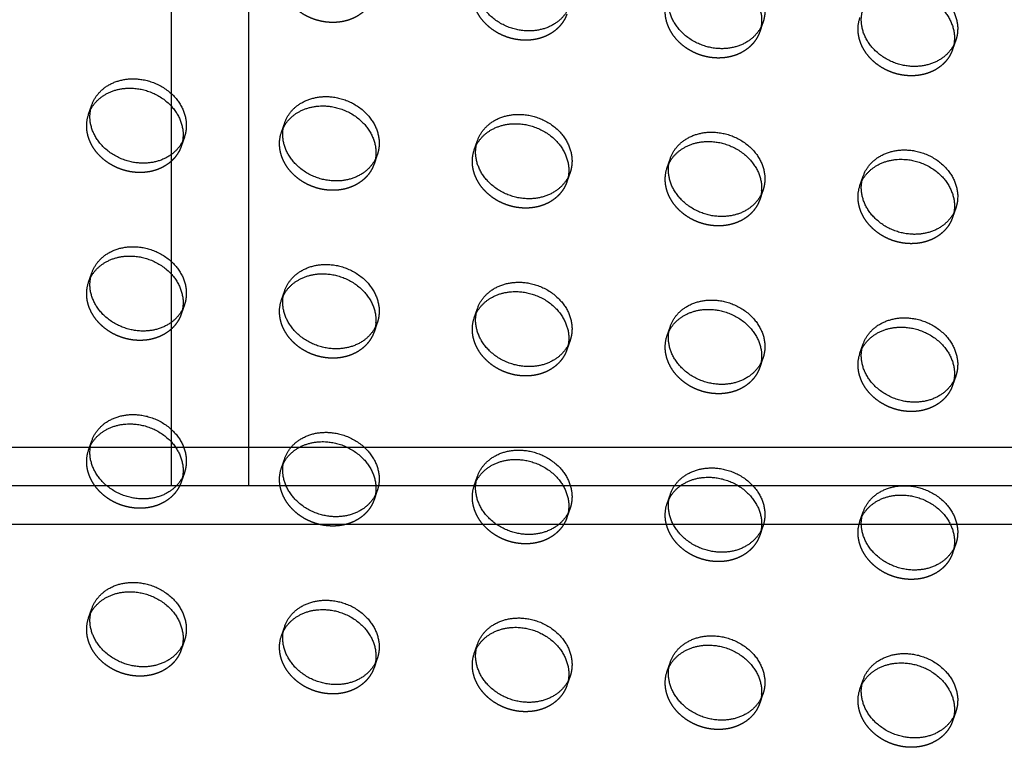
# Model space of a CAD drawing. Units: millimetres. Extents: x 104157 to 133194, y -10147 to 7094.
# Drawn here: x 109941 to 110197, y 203 to 391 of the extents above; entities that cross this region are included whole.
import ezdxf

# ---------------------------------------------------------------- set-up
doc = ezdxf.new("R2010")
doc.units = ezdxf.units.MM
doc.header["$LTSCALE"] = 500
doc.linetypes.add('Hidden', pattern=[4, 2, -2])
for name, color, linetype, true_color in [('Make2D', 7, 'Continuous', 0x000000), ('Make2D$Hidden$Curves', 7, 'Hidden', 0x8c8c8c), ('Make2D$visible$Curves', 7, 'Continuous', 0x000000)]:
    doc.layers.add(name, color=color, linetype=linetype, true_color=true_color)

msp = doc.modelspace()

# ---------------------------------------------------------------- linework, layer by layer
at = {"layer": 'Make2D', "lineweight": -3}
for p, q in [((109980.7, 280.351), (109980.7, 554.935)), ((110000.7, 554.935), (110000.7, 280.351)), ((109698.32, 280.351), (109980.7, 280.351)), ((109980.7, 280.351), (110000.7, 280.351)), ((109980.7, 270.351), (109980.7, 280.351)), ((110000.7, 280.351), (110000.7, 270.351)), ((110000.7, 280.351), (110273.083, 280.351)), ((110284.053, 270.351), (109700.362, 270.351)), ((110293.083, 260.351), (109699.294, 260.351))]:
    msp.add_line(p, q, dxfattribs=at)
at = {"layer": 'Make2D$Hidden$Curves', "color": 251, "lineweight": -3, "true_color": 0x696969}
for p, q in [((110134.099, 390.45), (110133.262, 388.03)), ((110133.594, 389.27), (110133.262, 388.03)), ((110184.108, 385.841), (110183.27, 383.421)), ((110183.603, 384.661), (110183.27, 383.421)), ((109959.231, 366.652), (109960.069, 369.072)), ((109959.231, 366.652), (109959.737, 367.833)), ((110009.24, 362.043), (110010.077, 364.463)), ((110009.24, 362.043), (110009.745, 363.223)), ((109984.072, 360.766), (109983.235, 358.346)), ((109983.568, 359.588), (109983.235, 358.346)), ((110059.249, 357.434), (110060.086, 359.853)), ((110059.249, 357.434), (110059.754, 358.614)), ((110034.081, 356.157), (110033.244, 353.737)), ((110033.576, 354.977), (110033.244, 353.737)), ((110109.258, 352.825), (110110.095, 355.244)), ((110109.258, 352.825), (110109.764, 354.007)), ((110084.09, 351.548), (110083.253, 349.128)), ((110083.585, 350.368), (110083.253, 349.128)), ((110159.267, 348.215), (110160.104, 350.635)), ((110159.267, 348.215), (110159.771, 349.395)), ((110134.099, 346.939), (110133.262, 344.519)), ((110133.594, 345.759), (110133.262, 344.519)), ((110184.108, 342.329), (110183.27, 339.91)), ((110183.603, 341.149), (110183.27, 339.91)), ((109959.231, 323.141), (109960.069, 325.56)), ((109959.231, 323.141), (109959.736, 324.321)), ((110009.24, 318.532), (110010.077, 320.951)), ((110009.24, 318.532), (110009.745, 319.712)), ((109984.072, 317.255), (109983.235, 314.835)), ((109983.568, 316.079), (109983.235, 314.835)), ((110059.249, 313.922), (110060.086, 316.342)), ((110059.249, 313.922), (110059.754, 315.102)), ((110034.081, 312.646), (110033.244, 310.226)), ((110109.258, 309.313), (110110.095, 311.733)), ((110033.576, 311.466), (110033.244, 310.226)), ((110109.258, 309.313), (110109.763, 310.493)), ((110084.09, 308.036), (110083.253, 305.617)), ((110083.586, 306.86), (110083.253, 305.617)), ((110159.267, 304.704), (110160.104, 307.124)), ((110159.267, 304.704), (110159.772, 305.886)), ((110134.099, 303.427), (110133.262, 301.008)), ((110133.594, 302.247), (110133.262, 301.008)), ((110184.108, 298.818), (110183.27, 296.398)), ((110183.603, 297.638), (110183.27, 296.398)), ((109959.231, 279.629), (109960.069, 282.049)), ((109959.231, 279.629), (109959.736, 280.809)), ((110009.24, 275.02), (110010.077, 277.44)), ((110009.24, 275.02), (110009.745, 276.2)), ((109984.072, 273.743), (109983.235, 271.324)), ((109983.568, 272.563), (109983.235, 271.324)), ((110059.249, 270.411), (110060.086, 272.831)), ((110059.249, 270.411), (110059.754, 271.591)), ((110034.081, 269.134), (110033.244, 266.714)), ((110109.258, 265.802), (110110.095, 268.221)), ((110033.577, 267.957), (110033.244, 266.714)), ((110109.258, 265.802), (110109.763, 266.982)), ((110084.09, 264.525), (110083.253, 262.105)), ((110083.585, 263.345), (110083.253, 262.105)), ((110159.267, 261.193), (110160.104, 263.612)), ((110159.267, 261.193), (110159.771, 262.373)), ((110134.099, 259.916), (110133.262, 257.496)), ((110133.594, 258.738), (110133.262, 257.496)), ((110184.108, 255.307), (110183.27, 252.887)), ((110183.604, 254.132), (110183.27, 252.887)), ((109959.231, 236.118), (109960.069, 238.538)), ((109959.231, 236.118), (109959.737, 237.3)), ((110009.24, 231.509), (110010.077, 233.928)), ((110009.24, 231.509), (110009.745, 232.689)), ((109984.072, 230.232), (109983.235, 227.812)), ((109983.568, 229.054), (109983.235, 227.812)), ((110059.249, 226.9), (110060.086, 229.319)), ((110059.249, 226.9), (110059.754, 228.08)), ((110034.081, 225.623), (110033.244, 223.203)), ((110109.258, 222.29), (110110.095, 224.71)), ((110033.576, 224.443), (110033.244, 223.203)), ((110109.258, 222.29), (110109.763, 223.47)), ((110084.09, 221.014), (110083.253, 218.594)), ((110083.586, 219.835), (110083.253, 218.594)), ((110159.267, 217.681), (110160.104, 220.101)), ((110159.267, 217.681), (110159.771, 218.861)), ((110134.099, 216.404), (110133.262, 213.985)), ((110133.594, 215.224), (110133.262, 213.985)), ((110184.108, 211.795), (110183.27, 209.376)), ((110183.603, 210.615), (110183.27, 209.376))]:
    msp.add_line(p, q, dxfattribs=at)
at = {"layer": 'Make2D$Hidden$Curves', "color": 251, "lineweight": -3, "true_color": 0x696969, "extrusion": (0, 0, -1)}
for centre in [(-110167.925, 388.741), (-109967.89, 363.666), (-110017.899, 359.057), (-110067.907, 354.448), (-110117.916, 349.839), (-110167.925, 345.23), (-109967.89, 320.155), (-110017.899, 315.546), (-110067.907, 310.936), (-110117.916, 306.327), (-110167.925, 301.718), (-109967.89, 276.643), (-110017.899, 272.034), (-110067.907, 267.425), (-110117.916, 262.816), (-110167.925, 258.207), (-109967.89, 233.132), (-110017.899, 228.523), (-110067.907, 223.914), (-110117.916, 219.304), (-110167.925, 214.695)]:
    msp.add_arc(centre, 9.159, 359.90836, 19.0269, dxfattribs=at)
at = {"layer": 'Make2D$Hidden$Curves', "color": 251, "lineweight": -3, "true_color": 0x696969}
for points, weights in [([(110033.244, 397.249), (110030.618, 389.66), (110021.242, 390.524), (110008.74, 391.676), (110008.74, 402.554)], [0.909558654354, 0.762989705892, 1, 0.707106781187, 1]), ([(110083.253, 392.64), (110080.627, 385.05), (110071.251, 385.915), (110058.749, 387.067), (110058.749, 397.945)], [0.909558654354, 0.762989705892, 1, 0.707106781187, 1]), ([(110133.262, 388.03), (110130.636, 380.441), (110121.26, 381.305), (110108.758, 382.458), (110108.758, 393.335)], [0.909558654353, 0.762989705892, 1, 0.707106781187, 1]), ([(110183.27, 383.421), (110180.644, 375.832), (110171.269, 376.696), (110158.766, 377.848), (110158.766, 388.726)], [0.909558654353, 0.762989705892, 1, 0.707106781187, 1]), ([(109983.235, 358.346), (109980.609, 350.757), (109971.233, 351.621), (109958.731, 352.774), (109958.731, 363.652)], [0.909558654354, 0.762989705892, 1, 0.707106781187, 1]), ([(110033.244, 353.737), (110030.618, 346.148), (110021.242, 347.012), (110008.74, 348.165), (110008.74, 359.042)], [0.909558654354, 0.762989705892, 1, 0.707106781187, 1]), ([(110083.253, 349.128), (110080.627, 341.539), (110071.251, 342.403), (110058.749, 343.555), (110058.749, 354.433)], [0.909558654354, 0.762989705892, 1, 0.707106781187, 1]), ([(110133.262, 344.519), (110130.636, 336.93), (110121.26, 337.794), (110108.758, 338.946), (110108.758, 349.824)], [0.909558654354, 0.762989705892, 1, 0.707106781187, 1]), ([(110183.27, 339.91), (110180.644, 332.321), (110171.269, 333.185), (110158.766, 334.337), (110158.766, 345.215)], [0.909558654354, 0.762989705892, 1, 0.707106781187, 1]), ([(109983.235, 314.835), (109980.609, 307.246), (109971.233, 308.11), (109958.731, 309.262), (109958.731, 320.14)], [0.909558654354, 0.762989705892, 1, 0.707106781187, 1]), ([(110033.244, 310.226), (110030.618, 302.637), (110021.242, 303.501), (110008.74, 304.653), (110008.74, 315.531)], [0.909558654354, 0.762989705892, 1, 0.707106781187, 1]), ([(110083.253, 305.617), (110080.627, 298.028), (110071.251, 298.892), (110058.749, 300.044), (110058.749, 310.922)], [0.909558654354, 0.762989705892, 1, 0.707106781187, 1]), ([(110133.262, 301.008), (110130.636, 293.418), (110121.26, 294.283), (110108.758, 295.435), (110108.758, 306.313)], [0.909558654354, 0.762989705892, 1, 0.707106781187, 1]), ([(110183.27, 296.398), (110180.644, 288.809), (110171.269, 289.673), (110158.766, 290.826), (110158.766, 301.703)], [0.909558654354, 0.762989705892, 1, 0.707106781187, 1]), ([(109983.235, 271.324), (109980.609, 263.734), (109971.233, 264.599), (109958.731, 265.751), (109958.731, 276.629)], [0.909558654354, 0.762989705892, 1, 0.707106781187, 1]), ([(110033.244, 266.714), (110030.618, 259.125), (110021.242, 259.989), (110008.74, 261.142), (110008.74, 272.02)], [0.909558654353, 0.762989705892, 1, 0.707106781187, 1]), ([(110083.253, 262.105), (110080.627, 254.516), (110071.251, 255.38), (110058.749, 256.533), (110058.749, 267.41)], [0.909558654354, 0.762989705892, 1, 0.707106781187, 1]), ([(110133.262, 257.496), (110130.636, 249.907), (110121.26, 250.771), (110108.758, 251.923), (110108.758, 262.801)], [0.909558654354, 0.762989705892, 1, 0.707106781187, 1]), ([(110183.27, 252.887), (110180.644, 245.298), (110171.269, 246.162), (110158.766, 247.314), (110158.766, 258.192)], [0.909558654354, 0.762989705892, 1, 0.707106781187, 1]), ([(109983.235, 227.812), (109980.609, 220.223), (109971.233, 221.087), (109958.731, 222.24), (109958.731, 233.117)], [0.909558654354, 0.762989705892, 1, 0.707106781187, 1]), ([(110033.244, 223.203), (110030.618, 215.614), (110021.242, 216.478), (110008.74, 217.63), (110008.74, 228.508)], [0.909558654354, 0.762989705892, 1, 0.707106781187, 1]), ([(110083.253, 218.594), (110080.627, 211.005), (110071.251, 211.869), (110058.749, 213.021), (110058.749, 223.899)], [0.909558654354, 0.762989705892, 1, 0.707106781187, 1]), ([(110133.262, 213.985), (110130.636, 206.396), (110121.26, 207.26), (110108.758, 208.412), (110108.758, 219.29)], [0.909558654354, 0.762989705892, 1, 0.707106781187, 1]), ([(110183.27, 209.376), (110180.644, 201.786), (110171.269, 202.65), (110158.766, 203.803), (110158.766, 214.681)], [0.909558654354, 0.762989705892, 1, 0.707106781187, 1])]:
    msp.add_rational_spline(points, weights, degree=2, knots=[-36.0920109, -36.0920109, -36.0920109, -19.9491134, -19.9491134, 0, 0, 0], dxfattribs=at)
at = {"layer": 'Make2D$visible$Curves', "color": 251, "lineweight": -3, "true_color": 0x696969, "extrusion": (0, 0, -1)}
for centre in [(-110168.762, 391.161), (-109968.727, 366.086), (-110018.736, 361.477), (-110068.745, 356.868), (-110118.754, 352.258), (-110168.762, 347.649), (-109968.727, 322.575), (-110018.736, 317.965), (-110068.745, 313.356), (-110118.754, 308.747), (-110168.762, 304.138), (-109968.727, 279.063), (-110018.736, 274.454), (-110068.745, 269.845), (-110118.754, 265.236), (-110168.762, 260.626), (-109968.727, 235.552), (-110018.736, 230.943), (-110068.745, 226.333), (-110118.754, 221.724), (-110168.762, 217.115)]:
    msp.add_arc(centre, 9.159, 359.90836, 19.0269, dxfattribs=at)
at = {"layer": 'Make2D$visible$Curves', "color": 251, "lineweight": -3, "true_color": 0x696969}
for points, weights, knots in [([(110110.095, 398.756), (110112.721, 406.345), (110122.097, 405.481), (110134.599, 404.328), (110134.599, 393.451), (110134.599, 391.896), (110134.099, 390.45)], [0.909558654354, 0.762989705892, 1, 0.707106781187, 1, 0.944117075294, 0.909558654354], [-75.9902376, -75.9902376, -75.9902376, -59.8473401, -59.8473401, -39.8982267, -39.8982267, -36.0920109, -36.0920109, -36.0920109]), ([(110109.763, 397.517), (110113.006, 403.822), (110121.26, 403.061), (110133.762, 401.909), (110133.762, 391.031), (110133.762, 390.137), (110133.594, 389.271)], [0.885397328807, 0.785264029917, 1, 0.707106781187, 1, 0.967086420459, 0.941570101412], [-74.4731215, -74.4731215, -74.4731215, -59.8473401, -59.8473401, -39.8982267, -39.8982267, -37.6564652, -37.6564652, -37.6564652]), ([(110160.104, 394.147), (110162.73, 401.736), (110172.106, 400.872), (110184.608, 399.719), (110184.608, 388.841), (110184.608, 387.287), (110184.108, 385.841)], [0.909558654354, 0.762989705892, 1, 0.707106781187, 1, 0.944117075922, 0.90955865513], [-75.9902376, -75.9902376, -75.9902376, -59.8473401, -59.8473401, -39.8982267, -39.8982267, -36.0920109, -36.0920109, -36.0920109]), ([(110084.09, 395.059), (110081.464, 387.47), (110072.088, 388.334), (110059.586, 389.486), (110059.586, 400.364)], [0.909558654354, 0.762989705892, 1, 0.707106781187, 1], [-36.0920109, -36.0920109, -36.0920109, -19.9491134, -19.9491134, 0, 0, 0]), ([(110159.773, 392.91), (110163.017, 399.212), (110171.269, 398.452), (110183.771, 397.3), (110183.771, 386.422), (110183.771, 385.528), (110183.603, 384.661)], [0.885354887246, 0.785309553078, 1, 0.707106781187, 1, 0.967071631135, 0.941547171999], [-74.4700209, -74.4700209, -74.4700209, -59.8473401, -59.8473401, -39.8982267, -39.8982267, -37.6554579, -37.6554579, -37.6554579]), ([(110134.099, 390.45), (110131.473, 382.861), (110122.097, 383.725), (110109.595, 384.877), (110109.595, 395.755)], [0.909558654354, 0.762989705892, 1, 0.707106781187, 1], [-36.0920109, -36.0920109, -36.0920109, -19.9491134, -19.9491134, 0, 0, 0]), ([(110184.108, 385.841), (110181.482, 378.252), (110172.106, 379.116), (110159.604, 380.268), (110159.604, 391.146)], [0.90955865513, 0.762989705264, 1, 0.707106781187, 1], [-36.0920109, -36.0920109, -36.0920109, -19.9491134, -19.9491134, 0, 0, 0]), ([(109960.069, 369.072), (109962.695, 376.661), (109972.07, 375.797), (109984.573, 374.645), (109984.573, 363.767), (109984.573, 362.212), (109984.072, 360.766)], [0.909558654354, 0.762989705892, 1, 0.707106781187, 1, 0.944117075295, 0.909558654354], [-75.9902376, -75.9902376, -75.9902376, -59.8473401, -59.8473401, -39.8982267, -39.8982267, -36.0920109, -36.0920109, -36.0920109]), ([(109959.737, 367.833), (109962.98, 374.138), (109971.233, 373.377), (109983.735, 372.225), (109983.735, 361.347), (109983.735, 360.454), (109983.568, 359.588)], [0.885389625268, 0.78527229054, 1, 0.707106781187, 1, 0.967098012458, 0.941588075771], [-74.4725589, -74.4725589, -74.4725589, -59.8473401, -59.8473401, -39.8982267, -39.8982267, -37.6572548, -37.6572548, -37.6572548]), ([(110010.077, 364.463), (110012.703, 372.052), (110022.079, 371.188), (110034.582, 370.035), (110034.582, 359.158), (110034.582, 357.603), (110034.081, 356.157)], [0.909558654354, 0.762989705892, 1, 0.707106781187, 1, 0.944117075294, 0.909558654354], [-75.9902376, -75.9902376, -75.9902376, -59.8473401, -59.8473401, -39.8982267, -39.8982267, -36.0920109, -36.0920109, -36.0920109]), ([(110009.745, 363.223), (110012.988, 369.529), (110021.242, 368.768), (110033.744, 367.616), (110033.744, 356.738), (110033.744, 355.844), (110033.576, 354.977)], [0.885410921912, 0.785249456258, 1, 0.707106781187, 1, 0.967071631134, 0.941547171997], [-74.4741141, -74.4741141, -74.4741141, -59.8473401, -59.8473401, -39.8982267, -39.8982267, -37.6554579, -37.6554579, -37.6554579]), ([(109984.072, 360.766), (109981.446, 353.177), (109972.07, 354.041), (109959.568, 355.193), (109959.568, 366.071)], [0.909558654354, 0.762989705892, 1, 0.707106781187, 1], [-36.0920109, -36.0920109, -36.0920109, -19.9491134, -19.9491134, 0, 0, 0]), ([(110060.086, 359.853), (110062.712, 367.443), (110072.088, 366.578), (110084.59, 365.426), (110084.59, 354.548), (110084.59, 352.994), (110084.09, 351.548)], [0.909558654354, 0.762989705892, 1, 0.707106781187, 1, 0.944117075294, 0.909558654354], [-75.9902376, -75.9902376, -75.9902376, -59.8473401, -59.8473401, -39.8982267, -39.8982267, -36.0920109, -36.0920109, -36.0920109]), ([(110059.754, 358.614), (110062.997, 364.92), (110071.251, 364.159), (110083.753, 363.007), (110083.753, 352.129), (110083.753, 351.234), (110083.585, 350.368)], [0.885402824985, 0.785258136891, 1, 0.707106781187, 1, 0.967071631135, 0.941547171998], [-74.4735229, -74.4735229, -74.4735229, -59.8473401, -59.8473401, -39.8982267, -39.8982267, -37.6554579, -37.6554579, -37.6554579]), ([(110034.081, 356.157), (110031.455, 348.568), (110022.079, 349.432), (110009.577, 350.584), (110009.577, 361.462)], [0.909558654354, 0.762989705892, 1, 0.707106781187, 1], [-36.0920109, -36.0920109, -36.0920109, -19.9491134, -19.9491134, 0, 0, 0]), ([(110110.095, 355.244), (110112.721, 362.833), (110122.097, 361.969), (110134.599, 360.817), (110134.599, 349.939), (110134.599, 348.385), (110134.099, 346.939)], [0.909558654354, 0.762989705892, 1, 0.707106781187, 1, 0.944117075294, 0.909558654353], [-75.9902376, -75.9902376, -75.9902376, -59.8473401, -59.8473401, -39.8982267, -39.8982267, -36.0920109, -36.0920109, -36.0920109]), ([(110109.764, 354.007), (110113.008, 360.31), (110121.26, 359.55), (110133.762, 358.397), (110133.762, 347.519), (110133.762, 346.625), (110133.594, 345.759)], [0.885360376787, 0.785303663242, 1, 0.707106781187, 1, 0.967071631134, 0.941547171997], [-74.4704221, -74.4704221, -74.4704221, -59.8473401, -59.8473401, -39.8982267, -39.8982267, -37.6554579, -37.6554579, -37.6554579]), ([(110084.09, 351.548), (110081.464, 343.959), (110072.088, 344.823), (110059.586, 345.975), (110059.586, 356.853)], [0.909558654354, 0.762989705892, 1, 0.707106781187, 1], [-36.0920109, -36.0920109, -36.0920109, -19.9491134, -19.9491134, 0, 0, 0]), ([(110159.771, 349.395), (110163.014, 355.701), (110171.269, 354.94), (110183.771, 353.788), (110183.771, 342.91), (110183.771, 342.016), (110183.603, 341.149)], [0.885410921912, 0.785249456258, 1, 0.707106781187, 1, 0.967071631135, 0.941547171998], [-74.4741141, -74.4741141, -74.4741141, -59.8473401, -59.8473401, -39.8982267, -39.8982267, -37.6554579, -37.6554579, -37.6554579]), ([(110160.104, 350.635), (110162.73, 358.224), (110172.106, 357.36), (110184.608, 356.208), (110184.608, 345.33), (110184.608, 343.776), (110184.108, 342.329)], [0.909558654354, 0.762989705892, 1, 0.707106781187, 1, 0.944117075294, 0.909558654354], [-75.9902376, -75.9902376, -75.9902376, -59.8473401, -59.8473401, -39.8982267, -39.8982267, -36.0920109, -36.0920109, -36.0920109]), ([(110134.099, 346.939), (110131.473, 339.349), (110122.097, 340.214), (110109.595, 341.366), (110109.595, 352.244)], [0.909558654353, 0.762989705892, 1, 0.707106781187, 1], [-36.0920109, -36.0920109, -36.0920109, -19.9491134, -19.9491134, 0, 0, 0]), ([(110184.108, 342.329), (110181.482, 334.74), (110172.106, 335.604), (110159.604, 336.757), (110159.604, 347.635)], [0.909558654354, 0.762989705892, 1, 0.707106781187, 1], [-36.0920109, -36.0920109, -36.0920109, -19.9491134, -19.9491134, 0, 0, 0]), ([(109960.069, 325.56), (109962.695, 333.15), (109972.07, 332.285), (109984.573, 331.133), (109984.573, 320.255), (109984.573, 318.701), (109984.072, 317.255)], [0.909558654354, 0.762989705892, 1, 0.707106781187, 1, 0.944117075294, 0.909558654354], [-75.9902376, -75.9902376, -75.9902376, -59.8473401, -59.8473401, -39.8982267, -39.8982267, -36.0920109, -36.0920109, -36.0920109]), ([(109959.736, 324.321), (109962.979, 330.627), (109971.233, 329.866), (109983.735, 328.713), (109983.735, 317.836), (109983.735, 316.944), (109983.568, 316.079)], [0.885410921911, 0.785249456259, 1, 0.707106781187, 1, 0.967153673909, 0.941674409043], [-74.4741141, -74.4741141, -74.4741141, -59.8473401, -59.8473401, -39.8982267, -39.8982267, -37.6610459, -37.6610459, -37.6610459]), ([(110010.077, 320.951), (110012.703, 328.54), (110022.079, 327.676), (110034.582, 326.524), (110034.582, 315.646), (110034.582, 314.092), (110034.081, 312.646)], [0.909558654354, 0.762989705892, 1, 0.707106781187, 1, 0.944117075294, 0.909558654353], [-75.9902376, -75.9902376, -75.9902376, -59.8473401, -59.8473401, -39.8982267, -39.8982267, -36.0920109, -36.0920109, -36.0920109]), ([(110009.745, 319.712), (110012.988, 326.017), (110021.242, 325.257), (110033.744, 324.104), (110033.744, 313.226), (110033.744, 312.332), (110033.576, 311.466)], [0.885408322022, 0.785252243453, 1, 0.707106781187, 1, 0.967071631135, 0.941547171999], [-74.4739243, -74.4739243, -74.4739243, -59.8473401, -59.8473401, -39.8982267, -39.8982267, -37.6554579, -37.6554579, -37.6554579]), ([(109984.072, 317.255), (109981.446, 309.666), (109972.07, 310.53), (109959.568, 311.682), (109959.568, 322.56)], [0.909558654354, 0.762989705892, 1, 0.707106781187, 1], [-36.0920109, -36.0920109, -36.0920109, -19.9491134, -19.9491134, 0, 0, 0]), ([(110060.086, 316.342), (110062.712, 323.931), (110072.088, 323.067), (110084.59, 321.915), (110084.59, 311.037), (110084.59, 309.482), (110084.09, 308.036)], [0.909558654354, 0.762989705892, 1, 0.707106781187, 1, 0.944117075295, 0.909558654354], [-75.9902376, -75.9902376, -75.9902376, -59.8473401, -59.8473401, -39.8982267, -39.8982267, -36.0920109, -36.0920109, -36.0920109]), ([(110059.754, 315.102), (110062.996, 321.408), (110071.251, 320.647), (110083.753, 319.495), (110083.753, 308.617), (110083.753, 307.725), (110083.586, 306.86)], [0.885410921912, 0.785249456258, 1, 0.707106781187, 1, 0.967133794268, 0.941643570018], [-74.4741141, -74.4741141, -74.4741141, -59.8473401, -59.8473401, -39.8982267, -39.8982267, -37.6596919, -37.6596919, -37.6596919]), ([(110034.081, 312.646), (110031.455, 305.056), (110022.079, 305.921), (110009.577, 307.073), (110009.577, 317.951)], [0.909558654353, 0.762989705892, 1, 0.707106781187, 1], [-36.0920109, -36.0920109, -36.0920109, -19.9491134, -19.9491134, 0, 0, 0]), ([(110110.095, 311.733), (110112.721, 319.322), (110122.097, 318.458), (110134.599, 317.306), (110134.599, 306.428), (110134.599, 304.873), (110134.099, 303.427)], [0.909558654354, 0.762989705892, 1, 0.707106781187, 1, 0.944117075294, 0.909558654354], [-75.9902376, -75.9902376, -75.9902376, -59.8473401, -59.8473401, -39.8982267, -39.8982267, -36.0920109, -36.0920109, -36.0920109]), ([(110109.763, 310.493), (110113.005, 316.799), (110121.26, 316.038), (110133.762, 314.886), (110133.762, 304.008), (110133.762, 303.114), (110133.594, 302.247)], [0.885410921911, 0.785249456259, 1, 0.707106781187, 1, 0.967071631134, 0.941547171997], [-74.4741141, -74.4741141, -74.4741141, -59.8473401, -59.8473401, -39.8982267, -39.8982267, -37.6554579, -37.6554579, -37.6554579]), ([(110084.09, 308.036), (110081.464, 300.447), (110072.088, 301.311), (110059.586, 302.464), (110059.586, 313.342)], [0.909558654354, 0.762989705892, 1, 0.707106781187, 1], [-36.0920109, -36.0920109, -36.0920109, -19.9491134, -19.9491134, 0, 0, 0]), ([(110160.104, 307.124), (110162.73, 314.713), (110172.106, 313.849), (110184.608, 312.696), (110184.608, 301.819), (110184.608, 300.264), (110184.108, 298.818)], [0.909558654354, 0.762989705892, 1, 0.707106781187, 1, 0.944117075294, 0.909558654354], [-75.9902376, -75.9902376, -75.9902376, -59.8473401, -59.8473401, -39.8982267, -39.8982267, -36.0920109, -36.0920109, -36.0920109]), ([(110159.772, 305.886), (110163.016, 312.19), (110171.269, 311.429), (110183.771, 310.277), (110183.771, 299.399), (110183.771, 298.505), (110183.603, 297.638)], [0.885379057978, 0.785283623634, 1, 0.707106781187, 1, 0.967071631134, 0.941547171998], [-74.471787, -74.471787, -74.471787, -59.8473401, -59.8473401, -39.8982267, -39.8982267, -37.6554579, -37.6554579, -37.6554579]), ([(110134.099, 303.427), (110131.473, 295.838), (110122.097, 296.702), (110109.595, 297.854), (110109.595, 308.732)], [0.909558654354, 0.762989705892, 1, 0.707106781187, 1], [-36.0920109, -36.0920109, -36.0920109, -19.9491134, -19.9491134, 0, 0, 0]), ([(110184.108, 298.818), (110181.482, 291.229), (110172.106, 292.093), (110159.604, 293.245), (110159.604, 304.123)], [0.909558654354, 0.762989705892, 1, 0.707106781187, 1], [-36.0920109, -36.0920109, -36.0920109, -19.9491134, -19.9491134, 0, 0, 0]), ([(109960.069, 282.049), (109962.695, 289.638), (109972.07, 288.774), (109984.573, 287.622), (109984.573, 276.744), (109984.573, 275.189), (109984.072, 273.743)], [0.909558654354, 0.762989705892, 1, 0.707106781187, 1, 0.944117075294, 0.909558654354], [-75.9902376, -75.9902376, -75.9902376, -59.8473401, -59.8473401, -39.8982267, -39.8982267, -36.0920109, -36.0920109, -36.0920109]), ([(109959.736, 280.809), (109962.979, 287.115), (109971.233, 286.354), (109983.735, 285.202), (109983.735, 274.324), (109983.735, 273.43), (109983.568, 272.563)], [0.885410921912, 0.785249456258, 1, 0.707106781187, 1, 0.967071631134, 0.941547171997], [-74.4741141, -74.4741141, -74.4741141, -59.8473401, -59.8473401, -39.8982267, -39.8982267, -37.6554579, -37.6554579, -37.6554579]), ([(110010.077, 277.44), (110012.703, 285.029), (110022.079, 284.165), (110034.582, 283.013), (110034.582, 272.135), (110034.582, 270.58), (110034.081, 269.134)], [0.909558654354, 0.762989705892, 1, 0.707106781187, 1, 0.944117075294, 0.909558654354], [-75.9902376, -75.9902376, -75.9902376, -59.8473401, -59.8473401, -39.8982267, -39.8982267, -36.0920109, -36.0920109, -36.0920109]), ([(110009.745, 276.2), (110012.988, 282.506), (110021.242, 281.745), (110033.744, 280.593), (110033.744, 269.715), (110033.744, 268.822), (110033.577, 267.957)], [0.885410921912, 0.785249456257, 1, 0.707106781187, 1, 0.967125519704, 0.941630735388], [-74.4741141, -74.4741141, -74.4741141, -59.8473401, -59.8473401, -39.8982267, -39.8982267, -37.6591283, -37.6591283, -37.6591283]), ([(109984.072, 273.743), (109981.446, 266.154), (109972.07, 267.018), (109959.568, 268.171), (109959.568, 279.048)], [0.909558654354, 0.762989705892, 1, 0.707106781187, 1], [-36.0920109, -36.0920109, -36.0920109, -19.9491134, -19.9491134, 0, 0, 0]), ([(110060.086, 272.831), (110062.712, 280.42), (110072.088, 279.556), (110084.59, 278.403), (110084.59, 267.526), (110084.59, 265.971), (110084.09, 264.525)], [0.909558654354, 0.762989705892, 1, 0.707106781187, 1, 0.944117075294, 0.909558654354], [-75.9902376, -75.9902376, -75.9902376, -59.8473401, -59.8473401, -39.8982267, -39.8982267, -36.0920109, -36.0920109, -36.0920109]), ([(110059.754, 271.591), (110062.996, 277.897), (110071.251, 277.136), (110083.753, 275.984), (110083.753, 265.106), (110083.753, 264.212), (110083.585, 263.345)], [0.885410921911, 0.785249456258, 1, 0.707106781187, 1, 0.967071631135, 0.941547171998], [-74.4741141, -74.4741141, -74.4741141, -59.8473401, -59.8473401, -39.8982267, -39.8982267, -37.6554579, -37.6554579, -37.6554579]), ([(110034.081, 269.134), (110031.455, 261.545), (110022.079, 262.409), (110009.577, 263.561), (110009.577, 274.439)], [0.909558654354, 0.762989705892, 1, 0.707106781187, 1], [-36.0920109, -36.0920109, -36.0920109, -19.9491134, -19.9491134, 0, 0, 0]), ([(110110.095, 268.221), (110112.721, 275.811), (110122.097, 274.946), (110134.599, 273.794), (110134.599, 262.916), (110134.599, 261.362), (110134.099, 259.916)], [0.909558654354, 0.762989705892, 1, 0.707106781187, 1, 0.944117075294, 0.909558654354], [-75.9902376, -75.9902376, -75.9902376, -59.8473401, -59.8473401, -39.8982267, -39.8982267, -36.0920109, -36.0920109, -36.0920109]), ([(110109.763, 266.983), (110113.007, 273.287), (110121.26, 272.527), (110133.762, 271.375), (110133.762, 260.497), (110133.762, 259.603), (110133.594, 258.738)], [0.885384551298, 0.785277731983, 1, 0.707106781187, 1, 0.967105650313, 0.941599919902], [-74.4721882, -74.4721882, -74.4721882, -59.8473401, -59.8473401, -39.8982267, -39.8982267, -37.657775, -37.657775, -37.657775]), ([(110084.09, 264.525), (110081.464, 256.936), (110072.088, 257.8), (110059.586, 258.952), (110059.586, 269.83)], [0.909558654354, 0.762989705892, 1, 0.707106781187, 1], [-36.0920109, -36.0920109, -36.0920109, -19.9491134, -19.9491134, 0, 0, 0]), ([(110160.104, 263.612), (110162.73, 271.201), (110172.106, 270.337), (110184.608, 269.185), (110184.608, 258.307), (110184.608, 256.753), (110184.108, 255.307)], [0.909558654354, 0.762989705892, 1, 0.707106781187, 1, 0.944117075294, 0.909558654354], [-75.9902376, -75.9902376, -75.9902376, -59.8473401, -59.8473401, -39.8982267, -39.8982267, -36.0920109, -36.0920109, -36.0920109]), ([(110159.771, 262.373), (110163.014, 268.678), (110171.269, 267.918), (110183.771, 266.765), (110183.771, 255.887), (110183.771, 254.996), (110183.604, 254.132)], [0.885410921912, 0.785249456258, 1, 0.707106781187, 1, 0.967169599551, 0.941699118175], [-74.4741141, -74.4741141, -74.4741141, -59.8473401, -59.8473401, -39.8982267, -39.8982267, -37.6621306, -37.6621306, -37.6621306]), ([(110134.099, 259.916), (110131.473, 252.327), (110122.097, 253.191), (110109.595, 254.343), (110109.595, 265.221)], [0.909558654354, 0.762989705892, 1, 0.707106781187, 1], [-36.0920109, -36.0920109, -36.0920109, -19.9491134, -19.9491134, 0, 0, 0]), ([(110184.108, 255.307), (110181.482, 247.717), (110172.106, 248.582), (110159.604, 249.734), (110159.604, 260.612)], [0.909558654354, 0.762989705892, 1, 0.707106781187, 1], [-36.0920109, -36.0920109, -36.0920109, -19.9491134, -19.9491134, 0, 0, 0]), ([(109960.069, 238.538), (109962.695, 246.127), (109972.07, 245.263), (109984.573, 244.11), (109984.573, 233.232), (109984.573, 231.678), (109984.072, 230.232)], [0.909558654354, 0.762989705892, 1, 0.707106781187, 1, 0.944117075294, 0.909558654353], [-75.9902376, -75.9902376, -75.9902376, -59.8473401, -59.8473401, -39.8982267, -39.8982267, -36.0920109, -36.0920109, -36.0920109]), ([(109959.737, 237.3), (109962.981, 243.604), (109971.233, 242.843), (109983.735, 241.691), (109983.735, 230.813), (109983.735, 229.92), (109983.568, 229.054)], [0.88537685056, 0.78528599126, 1, 0.707106781187, 1, 0.967117246396, 0.94161790364], [-74.4716257, -74.4716257, -74.4716257, -59.8473401, -59.8473401, -39.8982267, -39.8982267, -37.6585648, -37.6585648, -37.6585648]), ([(110010.077, 233.928), (110012.703, 241.518), (110022.079, 240.653), (110034.582, 239.501), (110034.582, 228.623), (110034.582, 227.069), (110034.081, 225.623)], [0.909558654354, 0.762989705892, 1, 0.707106781187, 1, 0.944117075295, 0.909558654354], [-75.9902376, -75.9902376, -75.9902376, -59.8473401, -59.8473401, -39.8982267, -39.8982267, -36.0920109, -36.0920109, -36.0920109]), ([(110009.745, 232.689), (110012.988, 238.995), (110021.242, 238.234), (110033.744, 237.081), (110033.744, 226.204), (110033.744, 225.309), (110033.576, 224.443)], [0.885410921913, 0.785249456257, 1, 0.707106781187, 1, 0.967071631135, 0.941547171998], [-74.4741141, -74.4741141, -74.4741141, -59.8473401, -59.8473401, -39.8982267, -39.8982267, -37.6554579, -37.6554579, -37.6554579]), ([(109984.072, 230.232), (109981.446, 222.643), (109972.07, 223.507), (109959.568, 224.659), (109959.568, 235.537)], [0.909558654353, 0.762989705892, 1, 0.707106781187, 1], [-36.0920109, -36.0920109, -36.0920109, -19.9491134, -19.9491134, 0, 0, 0]), ([(110060.086, 229.319), (110062.712, 236.908), (110072.088, 236.044), (110084.59, 234.892), (110084.59, 224.014), (110084.59, 222.46), (110084.09, 221.014)], [0.909558654354, 0.762989705892, 1, 0.707106781187, 1, 0.944117075294, 0.909558654353], [-75.9902376, -75.9902376, -75.9902376, -59.8473401, -59.8473401, -39.8982267, -39.8982267, -36.0920109, -36.0920109, -36.0920109]), ([(110059.754, 228.08), (110062.996, 234.385), (110071.251, 233.625), (110083.753, 232.472), (110083.753, 221.594), (110083.753, 220.701), (110083.586, 219.835)], [0.885410921912, 0.785249456258, 1, 0.707106781187, 1, 0.967097380015, 0.941587095067], [-74.4741141, -74.4741141, -74.4741141, -59.8473401, -59.8473401, -39.8982267, -39.8982267, -37.6572117, -37.6572117, -37.6572117]), ([(110034.081, 225.623), (110031.455, 218.034), (110022.079, 218.898), (110009.577, 220.05), (110009.577, 230.928)], [0.909558654354, 0.762989705892, 1, 0.707106781187, 1], [-36.0920109, -36.0920109, -36.0920109, -19.9491134, -19.9491134, 0, 0, 0]), ([(110110.095, 224.71), (110112.721, 232.299), (110122.097, 231.435), (110134.599, 230.283), (110134.599, 219.405), (110134.599, 217.85), (110134.099, 216.404)], [0.909558654354, 0.762989705892, 1, 0.707106781187, 1, 0.944117075295, 0.909558654354], [-75.9902376, -75.9902376, -75.9902376, -59.8473401, -59.8473401, -39.8982267, -39.8982267, -36.0920109, -36.0920109, -36.0920109]), ([(110109.763, 223.47), (110113.005, 229.776), (110121.26, 229.015), (110133.762, 227.863), (110133.762, 216.985), (110133.762, 216.091), (110133.594, 215.224)], [0.885410921911, 0.785249456258, 1, 0.707106781187, 1, 0.967071631134, 0.941547171998], [-74.4741141, -74.4741141, -74.4741141, -59.8473401, -59.8473401, -39.8982267, -39.8982267, -37.6554579, -37.6554579, -37.6554579]), ([(110084.09, 221.014), (110081.464, 213.424), (110072.088, 214.289), (110059.586, 215.441), (110059.586, 226.319)], [0.909558654353, 0.762989705893, 1, 0.707106781187, 1], [-36.0920109, -36.0920109, -36.0920109, -19.9491134, -19.9491134, 0, 0, 0]), ([(110160.104, 220.101), (110162.73, 227.69), (110172.106, 226.826), (110184.608, 225.674), (110184.608, 214.796), (110184.608, 213.241), (110184.108, 211.795)], [0.909558654354, 0.762989705892, 1, 0.707106781187, 1, 0.944117075295, 0.909558654354], [-75.9902376, -75.9902376, -75.9902376, -59.8473401, -59.8473401, -39.8982267, -39.8982267, -36.0920109, -36.0920109, -36.0920109]), ([(110159.772, 218.862), (110163.014, 225.167), (110171.269, 224.406), (110183.771, 223.254), (110183.771, 212.376), (110183.771, 211.482), (110183.603, 210.615)], [0.885403245353, 0.785257686193, 1, 0.707106781187, 1, 0.967077520857, 0.941556303083], [-74.4735536, -74.4735536, -74.4735536, -59.8473401, -59.8473401, -39.8982267, -39.8982267, -37.6558591, -37.6558591, -37.6558591]), ([(110134.099, 216.404), (110131.473, 208.815), (110122.097, 209.679), (110109.595, 210.832), (110109.595, 221.71)], [0.909558654354, 0.762989705892, 1, 0.707106781187, 1], [-36.0920109, -36.0920109, -36.0920109, -19.9491134, -19.9491134, 0, 0, 0]), ([(110184.108, 211.795), (110181.482, 204.206), (110172.106, 205.07), (110159.604, 206.222), (110159.604, 217.1)], [0.909558654354, 0.762989705892, 1, 0.707106781187, 1], [-36.0920109, -36.0920109, -36.0920109, -19.9491134, -19.9491134, 0, 0, 0])]:
    msp.add_rational_spline(points, weights, degree=2, knots=knots, dxfattribs=at)

doc.saveas('drawing.dxf')
